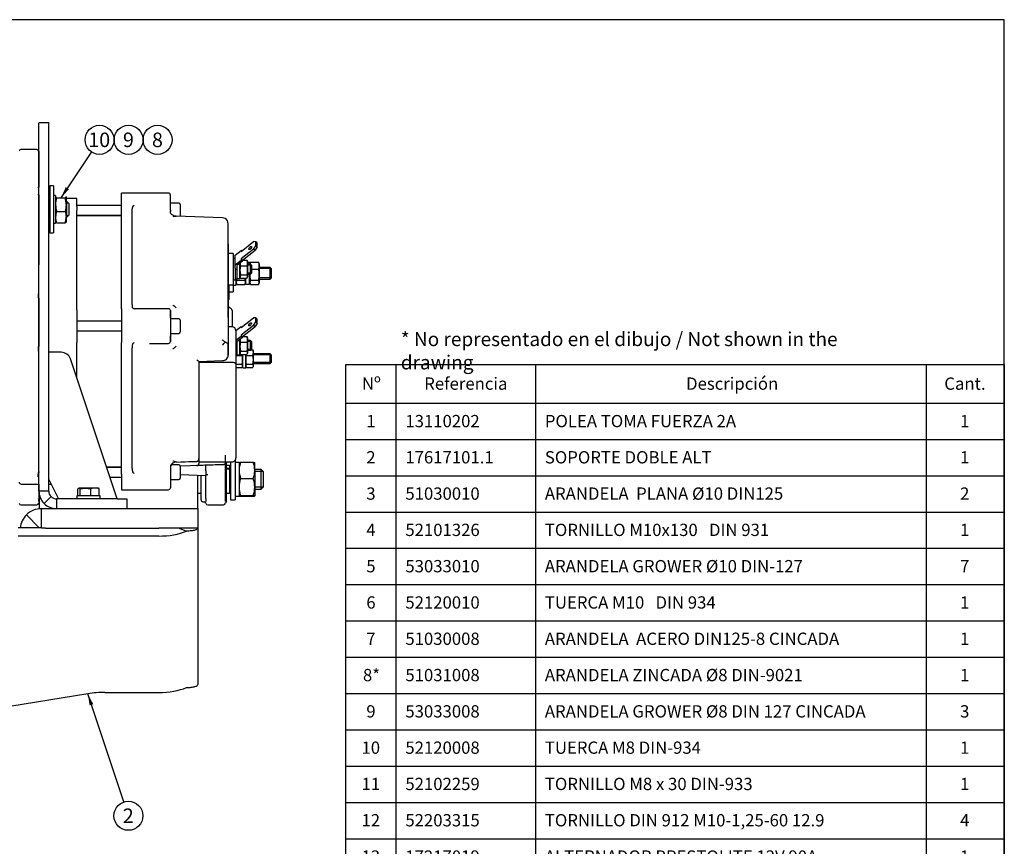
# Model space of a CAD drawing. Units: millimetres. Extents: x 0 to 410, y 0 to 287.
# Drawn here: x 233 to 410, y 139 to 287 of the extents above; entities that cross this region are included whole.
import ezdxf
from ezdxf.enums import TextEntityAlignment as Align

# ---------------------------------------------------------------- set-up
doc = ezdxf.new("R2010")
doc.units = ezdxf.units.MM
for name, color, linetype in [('17617101.1', 7, 'Continuous'), ('17617101.2', 7, 'Continuous'), ('17617101.3', 7, 'Continuous'), ('51031008_Ø8_DIN9', 7, 'Continuous'), ('ALTERNADOR_PREST', 7, 'Continuous'), ('CASQUILLO_ALTERN', 7, 'Continuous'), ('Default', 7, 'Continuous'), ('DIAMETRO10_DIN_1', 7, 'Continuous'), ('DIAMETROM10_DIN1', 7, 'Continuous'), ('DIAMETROM5_DIN12', 7, 'Continuous'), ('DIAMETROM5_DIN_1', 7, 'Continuous'), ('DIAMETROM6_DIN12', 7, 'Continuous'), ('DIAMETROM6_DIN_1', 7, 'Continuous'), ('DIAMETROM8_DIN12', 7, 'Continuous'), ('DIN-931_M10_X_13', 7, 'Continuous'), ('DIN-933_M6_X_30_', 7, 'Continuous'), ('DIN-933_M8_X_30', 7, 'Continuous'), ('DIN-934_M10_FEME', 7, 'Continuous'), ('DIN-934_M5_FEMEL', 7, 'Continuous'), ('DIN-934_M6_FEMEL', 7, 'Continuous'), ('DIN-934_M8_FEMEL', 7, 'Continuous'), ('MELEC_13A_TERMIN', 7, 'Continuous'), ('Predeterminado', 7, 'Continuous')]:
    doc.layers.add(name, color=color, linetype=linetype)
doc.styles.add('SEACAD_Arial', font='arial.ttf')

# ---------------------------------------------------------------- blocks, each defined once
blk = doc.blocks.new('SE')
at = {"layer": 'Predeterminado', "color": 7, "linetype": 'Continuous'}
for p, q in [((300.89, 224.85), (300.89, 217.92)), ((325.89, 224.85), (325.89, 217.92)), ((395.89, 224.85), (395.89, 217.92)), ((291.89, 217.92), (409.89, 217.92)), ((300.89, 217.92), (300.89, 211.42)), ((325.89, 217.92), (325.89, 211.42)), ((395.89, 217.92), (395.89, 211.42)), ((291.89, 211.42), (409.89, 211.42)), ((300.89, 211.42), (300.89, 204.92)), ((325.89, 211.42), (325.89, 204.92)), ((395.89, 211.42), (395.89, 204.92)), ((291.89, 204.92), (409.89, 204.92)), ((300.89, 204.92), (300.89, 198.42)), ((325.89, 204.92), (325.89, 198.42)), ((395.89, 204.92), (395.89, 198.42)), ((291.89, 198.42), (409.89, 198.42)), ((300.89, 198.42), (300.89, 191.92)), ((325.89, 198.42), (325.89, 191.92)), ((395.89, 198.42), (395.89, 191.92)), ((291.89, 191.92), (409.89, 191.92)), ((300.89, 191.92), (300.89, 185.42)), ((325.89, 191.92), (325.89, 185.42)), ((395.89, 191.92), (395.89, 185.42)), ((291.89, 185.42), (409.89, 185.42)), ((300.89, 185.42), (300.89, 178.92)), ((325.89, 185.42), (325.89, 178.92)), ((395.89, 185.42), (395.89, 178.92)), ((291.89, 178.92), (409.89, 178.92)), ((300.89, 178.92), (300.89, 172.42)), ((325.89, 178.92), (325.89, 172.42)), ((395.89, 178.92), (395.89, 172.42)), ((291.89, 172.42), (409.89, 172.42)), ((300.89, 172.42), (300.89, 165.92)), ((325.89, 172.42), (325.89, 165.92)), ((395.89, 172.42), (395.89, 165.92)), ((291.89, 165.92), (409.89, 165.92)), ((300.89, 165.92), (300.89, 159.42)), ((325.89, 165.92), (325.89, 159.42)), ((395.89, 165.92), (395.89, 159.42)), ((291.89, 159.42), (409.89, 159.42)), ((300.89, 159.42), (300.89, 152.92)), ((325.89, 159.42), (325.89, 152.92)), ((395.89, 159.42), (395.89, 152.92)), ((291.89, 152.92), (409.89, 152.92)), ((300.89, 152.92), (300.89, 146.42)), ((325.89, 152.92), (325.89, 146.42)), ((395.89, 152.92), (395.89, 146.42)), ((291.89, 146.42), (409.89, 146.42)), ((300.89, 146.42), (300.89, 139.92)), ((325.89, 146.42), (325.89, 139.92)), ((395.89, 146.42), (395.89, 139.92)), ((291.89, 139.92), (409.89, 139.92)), ((300.89, 139.92), (300.89, 133.42)), ((325.89, 139.92), (325.89, 133.42)), ((395.89, 139.92), (395.89, 133.42)), ((291.89, 133.42), (409.89, 133.42)), ((300.89, 133.42), (300.89, 126.92)), ((325.89, 133.42), (325.89, 126.92)), ((395.89, 133.42), (395.89, 126.92)), ((291.89, 126.92), (409.89, 126.92)), ((300.89, 126.92), (300.89, 120.42)), ((325.89, 126.92), (325.89, 120.42)), ((395.89, 126.92), (395.89, 120.42)), ((291.89, 120.42), (409.89, 120.42)), ((300.89, 120.42), (300.89, 113.92)), ((325.89, 120.42), (325.89, 113.92)), ((395.89, 120.42), (395.89, 113.92)), ((291.89, 113.92), (409.89, 113.92)), ((300.89, 113.92), (300.89, 107.42)), ((325.89, 113.92), (325.89, 107.42)), ((395.89, 113.92), (395.89, 107.42)), ((291.89, 107.42), (409.89, 107.42)), ((300.89, 107.42), (300.89, 100.92)), ((325.89, 107.42), (325.89, 100.92)), ((395.89, 107.42), (395.89, 100.92)), ((291.89, 100.92), (409.89, 100.92)), ((300.89, 100.92), (300.89, 94.42)), ((325.89, 100.92), (325.89, 94.42)), ((395.89, 100.92), (395.89, 94.42)), ((291.89, 94.42), (409.89, 94.42)), ((300.89, 94.42), (300.89, 87.92)), ((325.89, 94.42), (325.89, 87.92)), ((395.89, 94.42), (395.89, 87.92)), ((291.89, 87.92), (409.89, 87.92)), ((300.89, 87.92), (300.89, 81.42)), ((325.89, 87.92), (325.89, 81.42)), ((395.89, 87.92), (395.89, 81.42)), ((291.89, 81.42), (409.89, 81.42)), ((300.89, 81.42), (300.89, 74.92)), ((325.89, 81.42), (325.89, 74.92)), ((395.89, 81.42), (395.89, 74.92)), ((291.89, 74.92), (409.89, 74.92)), ((300.89, 74.92), (300.89, 68.42)), ((325.89, 74.92), (325.89, 68.42)), ((395.89, 74.92), (395.89, 68.42)), ((291.89, 68.42), (409.89, 68.42)), ((300.89, 68.42), (300.89, 61.92)), ((325.89, 68.42), (325.89, 61.92)), ((395.89, 68.42), (395.89, 61.92)), ((291.89, 61.92), (409.89, 61.92)), ((300.89, 61.92), (300.89, 55.42)), ((325.89, 61.92), (325.89, 55.42)), ((395.89, 61.92), (395.89, 55.42)), ((291.89, 55.42), (409.89, 55.42)), ((300.89, 55.42), (300.89, 48.92)), ((325.89, 55.42), (325.89, 48.92)), ((395.89, 55.42), (395.89, 48.92))]:
    blk.add_line(p, q, dxfattribs=at)
blk.add_lwpolyline([(291.89, 48.92), (291.89, 224.85), (409.89, 224.85), (409.89, 48.92), (291.89, 48.92)], dxfattribs=at)
at = {"layer": 'Predeterminado', "color": 7, "linetype": 'Continuous', "style": 'SEACAD_Arial'}
for s, p in [('Nº', (294.78, 222.51)), ('Referencia', (305.95, 222.51)), ('Descripción', (352.88, 222.51)), ('Cant.', (399.16, 222.51)), ('1', (295.57, 215.8)), ('13110202', (302.57, 215.8)), ('POLEA TOMA FUERZA 2A', (327.57, 215.8)), ('1', (401.99, 215.8)), ('2', (295.57, 209.32)), ('17617101.1', (302.57, 209.32)), ('SOPORTE DOBLE ALT', (327.57, 209.32)), ('1', (401.99, 209.32)), ('3', (295.57, 202.82)), ('51030010', (302.57, 202.82)), ('ARANDELA  PLANA Ø10 DIN125', (327.57, 202.82)), ('2', (401.99, 202.82)), ('4', (295.57, 196.32)), ('52101326', (302.57, 196.32)), ('TORNILLO M10x130   DIN 931', (327.57, 196.32)), ('1', (401.99, 196.32)), ('5', (295.57, 189.82)), ('53033010', (302.57, 189.82)), ('ARANDELA GROWER Ø10 DIN-127', (327.57, 189.82)), ('7', (401.99, 189.82)), ('6', (295.57, 183.32)), ('52120010', (302.57, 183.32)), ('TUERCA M10   DIN 934', (327.57, 183.32)), ('1', (401.99, 183.32)), ('7', (295.57, 176.82)), ('51030008', (302.57, 176.82)), ('ARANDELA  ACERO DIN125-8 CINCADA', (327.57, 176.82)), ('1', (401.99, 176.82)), ('8*', (294.97, 170.32)), ('51031008', (302.57, 170.32)), ('ARANDELA ZINCADA Ø8 DIN-9021', (327.57, 170.32)), ('1', (401.99, 170.32)), ('9', (295.57, 163.82)), ('53033008', (302.57, 163.82)), ('ARANDELA GROWER Ø8 DIN 127 CINCADA', (327.57, 163.82)), ('3', (401.99, 163.82)), ('10', (294.71, 157.32)), ('52120008', (302.57, 157.32)), ('TUERCA M8 DIN-934', (327.57, 157.32)), ('1', (401.99, 157.32)), ('11', (294.71, 150.82)), ('52102259', (302.57, 150.82)), ('TORNILLO M8 x 30 DIN-933', (327.57, 150.82)), ('1', (401.99, 150.82)), ('12', (294.71, 144.32)), ('52203315', (302.57, 144.32)), ('TORNILLO DIN 912 M10-1,25-60 12.9', (327.57, 144.32)), ('4', (401.99, 144.32)), ('13', (294.71, 137.82)), ('17217019', (302.57, 137.82)), ('ALTERNADOR PRESTOLITE 12V 90A', (327.57, 137.82)), ('1', (401.99, 137.82)), ('14', (294.71, 131.32)), ('17417020', (302.57, 131.32)), ('POLEA ALTERNADOR', (327.57, 131.32)), ('1', (401.99, 131.32)), ('15', (294.71, 124.82)), ('17617101.2', (302.57, 124.82)), ('TENSOR ALTERNADOR', (327.57, 124.82)), ('1', (401.99, 124.82)), ('16', (294.71, 118.32)), ('51030006', (302.57, 118.32)), ('ARANDELA  PLANA Ø6 DIN125', (327.57, 118.32)), ('4', (401.99, 118.32)), ('17', (294.71, 111.82)), ('52102159', (302.57, 111.82)), ('TORNILLO M6x30 DIN 933', (327.57, 111.82)), ('2', (401.99, 111.82)), ('18', (294.71, 105.32)), ('53033006', (302.57, 105.32)), ('ARANDELA GROWER DIN 127 Ø6', (327.57, 105.32)), ('2', (401.99, 105.32)), ('19', (294.71, 98.82)), ('52120006', (302.57, 98.82)), ('TUERCA M6 DIN-934', (327.57, 98.82)), ('2', (401.99, 98.82)), ('22', (294.71, 92.32)), ('17617101.3', (302.57, 92.32)), ('BASCULANTE ALTERNADOR', (327.57, 92.32)), ('1', (401.99, 92.32)), ('23', (294.71, 85.82)), ('52102307', (302.57, 85.82)), ('TORNILLO M10x20  DIN 933', (327.57, 85.82)), ('2', (401.99, 85.82)), ('24', (294.71, 79.32)), ('17017103.2', (302.57, 79.32)), ('CORREA ALTERNADOR TIPO AX 23', (327.57, 79.32)), ('1', (401.99, 79.32)), ('25', (294.71, 72.82)), ('17617101.4', (302.57, 72.82)), ('REFUERZO', (327.57, 72.82)), ('2', (401.99, 72.82)), ('26*', (294.11, 66.32)), ('53033012', (302.57, 66.32)), ('ARANDELA GROWER Ø12 DIN 127', (327.57, 66.32)), ('2', (401.99, 66.32)), ('27*', (294.11, 59.82)), ('52102255', (302.57, 59.82)), ('TORNILLO M8 x 12 DIN-933', (327.57, 59.82)), ('2', (401.99, 59.82)), ('28*', (294.11, 53.36)), ('52102358', (302.57, 53.36)), ('TORNILLO M12 x 25  DIN 933', (327.57, 53.36)), ('2', (401.99, 53.36))]:
    blk.add_text(s, height=2.2, dxfattribs=at).set_placement(p, align=Align.TOP_LEFT)
blk = doc.blocks.new('SEANNOT_GROUP')
at = {"layer": 'Predeterminado', "linetype": 'Continuous'}
blk.add_hatch(color=7, dxfattribs=at).paths.add_polyline_path([(246.63, 164), (245.65, 165.86), (245.98, 163.78)])
at = {"layer": 'Predeterminado', "color": 7, "linetype": 'Continuous'}
blk.add_lwpolyline([(252.11, 146.49), (245.65, 165.86)], dxfattribs=at)
blk.add_circle((252.93, 144.02), 2.6, dxfattribs=at)
at = {"layer": 'Predeterminado', "color": 7, "linetype": 'Continuous', "style": 'SEACAD_Arial'}
blk.add_text('2', height=2.6, dxfattribs=at).set_placement((251.92, 145.32), align=Align.TOP_LEFT)
blk = doc.blocks.new('SEANNOT_GROUP12')
at = {"layer": 'Predeterminado', "linetype": 'Continuous'}
blk.add_hatch(color=7, dxfattribs=at).paths.add_polyline_path([(241.71, 256.61), (240.84, 254.69), (242.28, 256.23)])
at = {"layer": 'Predeterminado', "color": 7, "linetype": 'Continuous'}
blk.add_lwpolyline([(246.32, 262.91), (240.84, 254.69)], dxfattribs=at)
blk.add_circle((247.76, 265.07), 2.6, dxfattribs=at)
at = {"layer": 'Predeterminado', "color": 7, "linetype": 'Continuous', "style": 'SEACAD_Arial'}
blk.add_text('10', height=2.6, dxfattribs=at).set_placement((245.73, 266.37), align=Align.TOP_LEFT)
blk = doc.blocks.new('SEANNOT_GROUP13')
at = {"layer": 'Predeterminado', "color": 7, "linetype": 'Continuous'}
blk.add_circle((252.96, 265.07), 2.6, dxfattribs=at)
at = {"layer": 'Predeterminado', "color": 7, "linetype": 'Continuous', "style": 'SEACAD_Arial'}
blk.add_text('9', height=2.6, dxfattribs=at).set_placement((251.95, 266.37), align=Align.TOP_LEFT)
blk = doc.blocks.new('SEANNOT_GROUP14')
at = {"layer": 'Predeterminado', "color": 7, "linetype": 'Continuous'}
blk.add_circle((258.16, 265.07), 2.6, dxfattribs=at)
at = {"layer": 'Predeterminado', "color": 7, "linetype": 'Continuous', "style": 'SEACAD_Arial'}
blk.add_text('8', height=2.6, dxfattribs=at).set_placement((257.15, 266.37), align=Align.TOP_LEFT)
blk = doc.blocks.new('SE7')
at = {"layer": '17617101.1', "color": 7, "linetype": 'Continuous'}
for p, q in [((236.96, 195.59), (234.65, 197.9)), ((237.37, 195.52), (237.37, 199.02)), ((237.37, 195.52), (237.37, 199.02)), ((237.37, 199.02), (238.07, 199.02)), ((238.07, 199.02), (258.37, 199.02)), ((258.37, 199.02), (265.37, 199.02)), ((265.37, 199.02), (265.37, 195.52)), ((237.37, 195.59), (233.17, 195.59)), ((238.07, 195.52), (237.37, 195.52)), ((238.07, 195.52), (258.37, 195.52)), ((265.37, 195.52), (258.37, 195.52)), ((262.03, 195.52), (263.32, 194.98)), ((265.37, 195.52), (265.37, 167.52)), ((258.37, 194.11), (233.17, 194.11)), ((248.72, 166.11), (258.37, 166.11)), ((245.65, 165.86), (198.17, 158.18))]:
    blk.add_line(p, q, dxfattribs=at)
for start, end in [(135, 173.7681), (90, 135)]:
    blk.add_arc((237.37, 195.17), 3.85, start, end, dxfattribs=at)
for centre, major_axis, ratio, end_param in [((258.37, 197.07), (7, 0), 0.422618, 5.497787), ((248.72, 150.25), (-17.5, 0), 0.906308, 4.889098), ((258.37, 169.07), (7, 0), 0.422618, 5.497787)]:
    blk.add_ellipse(centre, major_axis=major_axis, ratio=ratio, start_param=4.712389, end_param=end_param, dxfattribs=at)
for points in [[(265.37, 195.52), (265.37, 195.46), (265.33, 195.39), (265.15, 195.27), (265.02, 195.22), (264.66, 195.11), (264.45, 195.07), (263.94, 195.01), (263.65, 194.99), (263.32, 194.98)], [(263.32, 166.98), (263.65, 166.99), (263.94, 167.01), (264.45, 167.07), (264.66, 167.11), (265.02, 167.22), (265.15, 167.27), (265.33, 167.39), (265.37, 167.46), (265.37, 167.52)]]:
    blk.add_open_spline(points, degree=3, knots=[0, 0, 0, 0, 0.25, 0.25, 0.5, 0.5, 0.75, 0.75, 1, 1, 1, 1], dxfattribs=at)
at = {"layer": '17617101.2', "color": 7, "linetype": 'Continuous'}
for p, q in [((236.9, 268.12), (236.9, 268.07)), ((238.65, 268.12), (236.9, 268.12)), ((236.9, 202.17), (236.9, 268.07)), ((238.65, 268.12), (238.65, 268.07)), ((238.65, 202.17), (238.65, 268.07)), ((240.89, 227.02), (238.65, 227.02)), ((250.9, 200.77), (242.55, 225.83)), ((238.65, 204.27), (240.4, 200.77)), ((238.65, 202.17), (236.9, 202.17)), ((239.06, 201.18), (237.83, 199.95)), ((240.05, 200.77), (240.05, 199.02)), ((250.9, 200.77), (240.05, 200.77)), ((250.9, 200.77), (252.65, 200.77)), ((252.65, 200.77), (252.65, 199.02))]:
    blk.add_line(p, q, dxfattribs=at)
for centre, radius, start, end in [((240.89, 225.27), 1.75, 18.4349, 90), ((240.05, 202.17), 3.15, 180, 225), ((240.05, 202.17), 1.4, 180, 225), ((240.05, 202.17), 1.4, 225, 270), ((240.05, 202.17), 3.15, 225, 270)]:
    blk.add_arc(centre, radius, start, end, dxfattribs=at)
at = {"layer": '17617101.3', "color": 7, "linetype": 'Continuous'}
for p, q in [((265.37, 199.02), (265.37, 205)), ((237.02, 199.02), (237.02, 201.36)), ((237.02, 199.02), (237.37, 199.02))]:
    blk.add_line(p, q, dxfattribs=at)
at = {"layer": '51031008_Ø8_DIN9', "color": 7, "linetype": 'Continuous'}
for p, q in [((238.83, 256.81), (238.83, 248.41)), ((239.53, 256.81), (238.83, 256.81)), ((239.53, 256.81), (239.53, 248.41)), ((238.83, 248.41), (239.53, 248.41))]:
    blk.add_line(p, q, dxfattribs=at)
at = {"layer": 'ALTERNADOR_PREST', "color": 7, "linetype": 'Continuous'}
for p, q in [((236.51, 263.33), (233.68, 263.33)), ((236.85, 254.45), (236.85, 262.75)), ((236.85, 262.75), (236.85, 256.59)), ((236.85, 256.94), (236.85, 256.59)), ((236.85, 255.2), (236.85, 248.29)), ((236.85, 255.2), (236.85, 242.7)), ((236.85, 254.89), (236.85, 253.02)), ((238.83, 254.54), (238.65, 254.54)), ((243.66, 254.54), (241.8, 254.54)), ((243.66, 253.14), (243.66, 254.54)), ((251.71, 253.46), (251.71, 255.54)), ((260.11, 255.54), (251.71, 255.54)), ((260.46, 252.45), (260.46, 255.19)), ((236.85, 234.17), (236.85, 253.03)), ((251.71, 253.31), (243.66, 253.31)), ((243.66, 253.14), (243.66, 252.45)), ((243.66, 234.61), (243.66, 252.45)), ((251.71, 252.76), (251.71, 253.46)), ((251.71, 235.57), (251.71, 252.76)), ((253.63, 252.82), (253.63, 252.69)), ((253.63, 235.57), (253.63, 252.69)), ((261.96, 253.75), (260.46, 253.75)), ((260.46, 252.45), (260.46, 252.26)), ((262.21, 253.5), (262.21, 251.37)), ((243.66, 251.56), (251.71, 251.56)), ((251.71, 251.48), (243.66, 251.48)), ((269.8, 251.09), (261.47, 251.38)), ((270.81, 234.46), (270.81, 250.05)), ((236.85, 247.19), (236.85, 246.78)), ((236.85, 246.78), (236.85, 245.47)), ((270.81, 246.42), (270.81, 244.21)), ((236.85, 244.45), (236.85, 242.7)), ((270.81, 244.7), (270.81, 240.27)), ((271.69, 244.7), (270.81, 244.7)), ((271.69, 244.7), (271.69, 239.1)), ((270.81, 242.22), (270.81, 240.51)), ((274.84, 242.78), (274.31, 242.78)), ((275.01, 242.61), (274.31, 242.61)), ((274.84, 241.03), (274.84, 242.78)), ((275.01, 242.6), (274.84, 242.78)), ((275.01, 242.6), (275.01, 241.2)), ((278.34, 242.22), (276.41, 242.22)), ((278.51, 242.01), (276.41, 242.01)), ((278.34, 240.12), (278.34, 242.22)), ((278.51, 242.05), (278.34, 242.22)), ((278.51, 242.05), (278.51, 240.3)), ((270.81, 240.51), (270.81, 234.43)), ((270.81, 240.27), (270.81, 240.31)), ((275.01, 241.2), (274.31, 241.2)), ((274.31, 241.03), (274.84, 241.03)), ((274.84, 241.03), (275.01, 241.2)), ((278.51, 240.34), (276.41, 240.34)), ((276.41, 240.12), (278.34, 240.12)), ((278.34, 240.12), (278.51, 240.3)), ((270.81, 239.6), (270.81, 238.61)), ((270.81, 239.1), (270.81, 239.6)), ((270.81, 239.1), (271.69, 239.1)), ((270.99, 239.07), (270.81, 239.07)), ((270.81, 238.9), (270.81, 239.07)), ((270.81, 239), (270.81, 228.58)), ((270.99, 238.9), (270.81, 238.9)), ((270.81, 238.61), (270.81, 233.94)), ((270.99, 238.44), (270.81, 238.44)), ((270.81, 238.29), (270.81, 238.44)), ((270.81, 238.41), (270.81, 236.7)), ((270.99, 238.29), (270.81, 238.29)), ((270.81, 237.2), (270.81, 238.29)), ((270.99, 239.08), (270.99, 239.1)), ((270.99, 238.9), (270.99, 239.07)), ((270.99, 238.44), (270.99, 238.9)), ((270.99, 238.29), (270.99, 238.44)), ((271.01, 238.43), (270.99, 238.43)), ((270.99, 237.2), (270.99, 238.29)), ((271.69, 239.1), (271.69, 237.85)), ((236.85, 236.7), (236.85, 235.79)), ((236.85, 236.7), (236.85, 228.96)), ((236.85, 236.68), (236.85, 235.27)), ((270.81, 236.48), (270.81, 237.85)), ((270.81, 237.26), (270.81, 231.16)), ((270.99, 237.2), (270.81, 237.2)), ((270.81, 236.7), (270.81, 235.16)), ((270.99, 236.48), (270.81, 236.48)), ((271.01, 237.86), (270.99, 237.86)), ((270.99, 237.85), (271.69, 237.85)), ((270.99, 236.48), (270.99, 237.2)), ((236.85, 229.55), (236.85, 235.27)), ((251.71, 234.81), (251.71, 235.57)), ((251.71, 234.81), (251.71, 228.79)), ((253.63, 235.57), (253.63, 235.15)), ((260.11, 234.83), (253.98, 234.83)), ((270.81, 235.32), (270.81, 226.53)), ((270.81, 234.64), (270.81, 235.16)), ((271.34, 234.82), (270.99, 235.02)), ((236.85, 229.34), (236.85, 234.17)), ((243.66, 234.61), (243.66, 233.81)), ((243.66, 233.81), (243.66, 229.74)), ((260.46, 234.48), (260.46, 228.97)), ((260.46, 234.37), (260.46, 234.4)), ((260.46, 233.2), (260.46, 234.37)), ((260.46, 233.04), (260.46, 230.41)), ((261.96, 233.04), (260.46, 233.04)), ((270.81, 234.46), (270.81, 228.34)), ((270.81, 233.69), (270.81, 234.43)), ((270.81, 233.23), (270.81, 233.94)), ((271.51, 234.51), (271.51, 231.59)), ((251.71, 232.6), (243.66, 232.6)), ((262.21, 232.79), (262.21, 230.66)), ((271.51, 231.59), (270.81, 231.59)), ((236.85, 229.55), (236.85, 228.56)), ((243.66, 230.85), (251.71, 230.85)), ((243.66, 229.74), (243.66, 228.76)), ((260.46, 230.41), (261.96, 230.41)), ((260.46, 228.96), (260.46, 229.96)), ((260.46, 229.18), (260.46, 229.44)), ((260.46, 229), (260.46, 229.44)), ((272.21, 230.89), (272.21, 230.52)), ((272.21, 230.52), (272.21, 224.96)), ((236.85, 228.07), (236.85, 229.34)), ((236.85, 228.96), (236.85, 228.07)), ((236.85, 228.3), (236.85, 228.56)), ((236.85, 228.3), (236.85, 228.3)), ((243.66, 222.52), (243.66, 228.76)), ((251.71, 227.84), (251.71, 228.79)), ((251.71, 206.13), (251.71, 227.84)), ((253.63, 228.29), (253.63, 227.82)), ((253.63, 206.2), (253.63, 227.82)), ((256.73, 228.62), (260.11, 228.62)), ((270.81, 226.51), (270.81, 228.34)), ((274.84, 229.13), (274.31, 229.13)), ((275.01, 228.95), (274.31, 228.95)), ((274.84, 227.38), (274.84, 229.13)), ((275.01, 228.95), (274.84, 229.13)), ((275.01, 228.95), (275.01, 227.55)), ((275.01, 227.55), (274.31, 227.55)), ((274.31, 227.38), (274.84, 227.38)), ((274.84, 227.38), (275.01, 227.55)), ((278.34, 226.75), (275.36, 226.75)), ((278.51, 226.58), (275.36, 226.58)), ((278.34, 225), (278.34, 226.75)), ((278.51, 226.57), (278.34, 226.75)), ((278.51, 226.57), (278.51, 225.17)), ((265.56, 225.4), (269.8, 225.53)), ((265.56, 225.4), (265.56, 207.86)), ((265.56, 225.19), (265.56, 208.04)), ((271.51, 225.19), (265.56, 225.19)), ((272.21, 224.96), (272.21, 208.14)), ((278.51, 225.17), (275.36, 225.17)), ((275.36, 225), (278.34, 225)), ((278.34, 225), (278.51, 225.17)), ((270.33, 200.76), (270.33, 208.6)), ((248.99, 206.51), (251.71, 206.51)), ((260.46, 206.84), (260.46, 204.22)), ((261.96, 206.84), (260.59, 206.84)), ((269.45, 206.88), (262.19, 206.63)), ((262.21, 206.6), (262.21, 204.46)), ((265.56, 207.83), (265.56, 208.03)), ((265.56, 207.83), (265.56, 207.42)), ((265.56, 207.42), (271.51, 207.42)), ((265.56, 207.4), (265.56, 207.12)), ((266.83, 205.8), (266.83, 206.79)), ((269.82, 206.89), (269.45, 206.88)), ((269.87, 206.89), (269.82, 206.89)), ((269.99, 206.91), (269.87, 206.89)), ((269.98, 206.91), (269.99, 206.91)), ((270.33, 207.33), (270.33, 207.34)), ((270.33, 207.08), (270.33, 200.76)), ((270.5, 200.25), (270.5, 207.24)), ((236.85, 205.63), (236.85, 205.51)), ((251.71, 206.4), (249.03, 206.4)), ((251.71, 205.22), (251.71, 206.13)), ((251.71, 205.22), (251.71, 202.42)), ((253.63, 206.2), (253.63, 205.96)), ((260.46, 206.35), (260.46, 206.17)), ((260.46, 206.17), (260.46, 202.77)), ((262.21, 205.11), (266.83, 204.95)), ((265.95, 200.6), (265.95, 204.99)), ((266.83, 205.8), (266.83, 205.25)), ((266.83, 205.25), (266.83, 204.95)), ((266.83, 205.16), (267.18, 205.15)), ((266.83, 200.82), (266.83, 204.93)), ((233.7, 203.43), (236.9, 203.43)), ((236.85, 203.43), (236.85, 200.76)), ((238.65, 203.43), (239.08, 203.43)), ((249.61, 204.65), (251.71, 204.65)), ((260.46, 204.22), (261.96, 204.22)), ((251.71, 202.42), (260.11, 202.42)), ((233.68, 199.72), (236.51, 199.72)), ((266.3, 200.25), (266.48, 200.25)), ((267.16, 199.72), (269.99, 199.72))]:
    blk.add_line(p, q, dxfattribs=at)
for centre, radius, start, end in [((233.68, 262.98), 0.35, 90, 165.5225), ((236.51, 262.98), 0.35, 10.5453, 90), ((237.2, 263.11), 0.35, 190.5453, 212.5599), ((299.76, 261.34), 62.92, 178.4931, 178.714), ((237.2, 256.94), 0.35, 180, 212.5599), ((193.91, 255.89), 42.94, 359.0773, 0.9227), ((260.11, 255.19), 0.35, 0, 90), ((261.96, 253.5), 0.245, 0, 90), ((261.07, 263.64), 12.27, 269.1256, 270.5376), ((261.51, 252.43), 1.05, 246.4888, 268.1383), ((261.55, 235.48), 15.9, 90.3089, 91.3275), ((269.8, 250.11), 0.989, 59.4778, 89.932), ((269.75, 250.05), 1.06, 359.7586, 58.8768), ((237.2, 248.29), 0.35, 147.4401, 180), ((237.2, 244.45), 0.35, 180, 212.5599), ((-62.6, 240.44), 299.46, 0.2403, 0.4329), ((69.2, 238.36), 167.65, 359.4327, 359.6994), ((237.2, 235.79), 0.35, 147.4401, 180), ((253.98, 235.18), 0.35, 261.7469, 270), ((260.11, 234.48), 0.35, 0, 90), ((269.21, 242.83), 11.02, 223.2129, 225.3789), ((271.16, 235.32), 0.35, 180, 240), ((271.16, 234.51), 0.35, 0, 60), ((237.2, 234.17), 0.35, 180, 212.5599), ((261.96, 232.79), 0.245, 0, 90), ((271.51, 230.89), 0.7, 0, 90), ((237.09, 229.34), 0.242, 151.5056, 179.4824), ((261.96, 230.66), 0.245, 270, 0), ((19.26, 226.1), 217.59, 0.3005, 0.5202), ((254.18, 228.25), 0.552, 111.3427, 176.3262), ((260.11, 228.97), 0.35, 270, 0), ((269.07, 220.63), 10.67, 135.4315, 137.7039), ((268.75, 227.1), 2.32, 48.3098, 64.2129), ((229.95, 266.22), 55, 316.4327, 317.1904), ((269.82, 226.53), 0.992, 268.9043, 358.9378), ((261.37, 206.39), 0.907, 129.2244, 182.4495), ((261.51, 206.33), 1.05, 91.705, 129.1567), ((260.74, 205.26), 2.27, 78.8036, 86.6744), ((263.47, 215.79), 8.61, 254.5891, 256.5873), ((261.96, 206.6), 0.245, 0, 90), ((265.21, 207.83), 0.35, 271.905, 0.008), ((265.2, 207.1), 0.36, 273.24, 2.7271), ((269.76, 208.01), 1.12, 272.9216, 281.1982), ((269.77, 207.94), 1.04, 300.8177, 329.5355), ((271.51, 208.12), 0.7, 270, 293.9457), ((271.51, 208.12), 0.701, 294.1192, 1.2814), ((235.35, 205.62), 1.5, 341.5834, 355.9061), ((237.43, 205.46), 0.581, 156.1105, 174.7219), ((233.7, 203.78), 0.35, 180, 270), ((261.96, 204.46), 0.245, 270, 0), ((260.11, 202.77), 0.35, 270, 0), ((233.68, 200.07), 0.35, 194.4775, 270), ((236.51, 200.07), 0.35, 270, 349.4547), ((102.3, 198.75), 134.56, 0.6646, 0.8545), ((237.2, 199.95), 0.35, 120, 169.4547), ((266.3, 200.6), 0.35, 180, 270), ((266.48, 199.9), 0.35, 14.4775, 90), ((388.63, 198.02), 121.83, 178.6824, 178.9336), ((267.16, 200.07), 0.35, 194.4775, 270), ((269.99, 200.07), 0.35, 270, 349.4547), ((135.78, 198.75), 134.56, 0.6646, 0.8545), ((270.68, 199.95), 0.35, 120, 169.4547)]:
    blk.add_arc(centre, radius, start, end, dxfattribs=at)
for centre, major_axis, ratio, start_param, end_param in [((265.21, 207.86), (-0.35, 0), 0.964189, 1.605703, 3.141593), ((269.98, 207.34), (0, 0.423), 0.828002, 3.180923, 4.937055)]:
    blk.add_ellipse(centre, major_axis=major_axis, ratio=ratio, start_param=start_param, end_param=end_param, dxfattribs=at)
for points, knots in [([(253.63, 252.82), (253.63, 252.86), (253.65, 252.9), (253.69, 252.99), (253.72, 253.04), (253.82, 253.18), (253.9, 253.29), (253.98, 253.4)], [0, 0, 0, 0, 0.25, 0.25, 0.5, 0.5, 1, 1, 1, 1]), ([(261.08, 251.47), (261.06, 251.48), (260.96, 251.52), (260.77, 251.61), (260.6, 251.77), (260.5, 251.94), (260.46, 252.12), (260.46, 252.22), (260.46, 252.27)], [0, 0, 0, 0, 0.051387, 0.337671, 0.571565, 0.752269, 0.914776, 1, 1, 1, 1]), ([(253.98, 234.82), (253.9, 234.83), (253.82, 234.86), (253.72, 234.94), (253.69, 234.97), (253.65, 235.05), (253.63, 235.1), (253.63, 235.15)], [0, 0, 0, 0, 0.5, 0.5, 0.75, 0.75, 1, 1, 1, 1]), ([(260.87, 235.46), (260.92, 235.44), (260.98, 235.41), (261.09, 235.36), (261.14, 235.33), (261.18, 235.29)], [0, 0, 0, 0, 0.5, 0.5, 1, 1, 1, 1]), ([(261.18, 227.81), (261.14, 227.76), (261.09, 227.73), (260.98, 227.68), (260.92, 227.66), (260.87, 227.63)], [0, 0, 0, 0, 0.5, 0.5, 1, 1, 1, 1]), ([(270.81, 228.34), (270.81, 228.36), (270.81, 228.39), (270.8, 228.43), (270.79, 228.45), (270.76, 228.52), (270.72, 228.57), (270.64, 228.65), (270.58, 228.7), (270.49, 228.75), (270.45, 228.77), (270.38, 228.81), (270.34, 228.82), (270.3, 228.84)], [0, 0, 0, 0, 0.125, 0.125, 0.25, 0.25, 0.5, 0.5, 0.75, 0.75, 0.875, 0.875, 1, 1, 1, 1]), ([(265.22, 225.68), (265.26, 225.65), (265.3, 225.61), (265.38, 225.54), (265.41, 225.51), (265.46, 225.47), (265.48, 225.45), (265.5, 225.43), (265.52, 225.42), (265.55, 225.4), (265.56, 225.39), (265.56, 225.4)], [0, 0, 0, 0, 0.25, 0.25, 0.5, 0.5, 0.625, 0.625, 0.75, 0.75, 1, 1, 1, 1]), ([(272.21, 224.96), (272.21, 224.99), (272.2, 225.02), (272.15, 225.06), (272.13, 225.07), (272.08, 225.09), (272.05, 225.11), (271.96, 225.14), (271.88, 225.16), (271.75, 225.18), (271.7, 225.18), (271.61, 225.19), (271.56, 225.19), (271.51, 225.19)], [0, 0, 0, 0, 0.25, 0.25, 0.375, 0.375, 0.5, 0.5, 0.75, 0.75, 0.875, 0.875, 1, 1, 1, 1]), ([(265.22, 207.48), (265.22, 207.48), (265.22, 207.48), (265.22, 207.48), (265.22, 207.49), (265.22, 207.52)], [0.7383723, 0.7383723, 0.7383723, 0.7383723, 0.75, 0.75, 1, 1, 1, 1]), ([(269.87, 206.89), (269.4, 206.88), (268.93, 206.86), (268.46, 206.85), (267.49, 206.81), (266.53, 206.78), (265.56, 206.75), (265.45, 206.75), (265.34, 206.74), (265.22, 206.74)], [0, 0, 0, 0, 0.303422, 0.303422, 0.303422, 0.927037, 0.927037, 0.927037, 1, 1, 1, 1]), ([(270.3, 207.05), (270.3, 207.04), (270.29, 207.04), (270.29, 207.05), (270.29, 207.06), (270.29, 207.09), (270.3, 207.13), (270.32, 207.2), (270.32, 207.24), (270.33, 207.3), (270.33, 207.32), (270.33, 207.33)], [0, 0, 0, 0, 0.125, 0.125, 0.25, 0.25, 0.5, 0.5, 0.75, 0.75, 0.8210031, 0.8210031, 0.8210031, 0.8210031]), ([(236.78, 205.14), (236.75, 205.07), (236.73, 205.01), (236.7, 204.9), (236.7, 204.87), (236.69, 204.8), (236.69, 204.77), (236.7, 204.73)], [0, 0, 0, 0, 0.5, 0.5, 0.75, 0.75, 1, 1, 1, 1]), ([(253.98, 205.29), (253.9, 205.41), (253.82, 205.52), (253.72, 205.69), (253.69, 205.75), (253.65, 205.86), (253.63, 205.91), (253.63, 205.96)], [0, 0, 0, 0, 0.5, 0.5, 0.75, 0.75, 1, 1, 1, 1])]:
    blk.add_open_spline(points, degree=3, knots=knots, dxfattribs=at)
for points in [[(260.85, 207.15), (260.83, 207.13), (260.82, 207.12), (260.8, 207.1)], [(261.48, 207.37), (263.93, 207.44), (265.18, 207.48), (265.22, 207.48)]]:
    blk.add_open_spline(points, degree=3, dxfattribs=at)
at = {"layer": 'CASQUILLO_ALTERN', "color": 7, "linetype": 'Continuous'}
for p, q in [((271.03, 206.72), (270.5, 206.72)), ((271.03, 206.72), (271.03, 206.3)), ((271.2, 206.55), (271.03, 206.72)), ((270.5, 206.3), (271.03, 206.3)), ((271.03, 206.08), (270.5, 206.08)), ((271.2, 206.16), (271.03, 206.3)), ((271.03, 206.08), (271.2, 205.95)), ((271.03, 206.08), (271.03, 201.82)), ((265.37, 201.82), (265.95, 201.82)), ((270.5, 201.82), (271.03, 201.82)), ((271.03, 201.82), (271.2, 202))]:
    blk.add_line(p, q, dxfattribs=at)
at = {"layer": 'DIAMETRO10_DIN_1', "color": 7, "linetype": 'Continuous'}
for p, q in [((271.2, 207.42), (271.2, 200.6)), ((272.08, 207.79), (272.08, 200.6)), ((271.2, 200.6), (272.08, 200.6))]:
    blk.add_line(p, q, dxfattribs=at)
at = {"layer": 'DIAMETROM10_DIN1', "color": 7, "linetype": 'Continuous'}
for p, q in [((272.78, 207.28), (272.08, 207.28)), ((272.78, 207.28), (272.78, 201.26)), ((272.08, 201.26), (272.78, 201.26))]:
    blk.add_line(p, q, dxfattribs=at)
at = {"layer": 'DIAMETROM5_DIN12', "color": 7, "linetype": 'Continuous'}
for p, q in [((272.91, 240.24), (272.91, 242.98)), ((272.39, 240.24), (272.91, 240.24)), ((272.91, 226.59), (272.91, 229.33)), ((272.39, 226.59), (272.91, 226.59)), ((273.44, 224.21), (273.44, 226.65)), ((273.96, 224.21), (273.96, 226.65)), ((273.44, 224.21), (273.96, 224.21))]:
    blk.add_line(p, q, dxfattribs=at)
at = {"layer": 'DIAMETROM5_DIN_1', "color": 7, "linetype": 'Continuous'}
for p, q in [((272.04, 243.83), (271.69, 243.83)), ((272.04, 242.07), (272.04, 239.98)), ((271.69, 239.98), (272.04, 239.98))]:
    blk.add_line(p, q, dxfattribs=at)
at = {"layer": 'DIAMETROM6_DIN12', "color": 7, "linetype": 'Continuous'}
for p, q in [((274.66, 243.1), (274.31, 243.1)), ((274.66, 242.77), (274.66, 243.1)), ((273.96, 239.25), (273.96, 240.31)), ((274.66, 239.25), (274.66, 241.03)), ((273.96, 239.25), (274.66, 239.25))]:
    blk.add_line(p, q, dxfattribs=at)
at = {"layer": 'DIAMETROM6_DIN_1', "color": 7, "linetype": 'Continuous'}
for p, q in [((272.21, 240.12), (272.21, 239.07)), ((271.69, 239.07), (272.21, 239.07)), ((247.87, 201.3), (243.67, 201.3)), ((243.67, 201.3), (243.67, 200.77)), ((247.87, 200.77), (247.87, 201.3))]:
    blk.add_line(p, q, dxfattribs=at)
at = {"layer": 'DIAMETROM8_DIN12', "color": 7, "linetype": 'Continuous'}
for p, q in [((239.88, 255.1), (239.53, 255.1)), ((239.88, 255.1), (239.88, 250.13)), ((239.53, 250.13), (239.88, 250.13))]:
    blk.add_line(p, q, dxfattribs=at)
at = {"layer": 'DIN-931_M10_X_13', "color": 7, "linetype": 'Continuous'}
for p, q in [((276.75, 206.02), (275.58, 206.02)), ((277.07, 205.7), (275.58, 205.7)), ((276.75, 202.52), (276.75, 206.02)), ((277.1, 205.67), (276.75, 206.02)), ((277.1, 205.67), (277.1, 202.87)), ((277.07, 202.85), (275.58, 202.85)), ((275.58, 202.52), (276.75, 202.52)), ((276.75, 202.52), (277.1, 202.87))]:
    blk.add_line(p, q, dxfattribs=at)
at = {"layer": 'DIN-933_M6_X_30_', "color": 7, "linetype": 'Continuous'}
for p, q in [((243.86, 202.6), (244.06, 202.7)), ((243.86, 201.3), (243.86, 202.6)), ((245.21, 202.7), (244.06, 202.7)), ((244.06, 202.7), (244.26, 202.6)), ((244.26, 202.6), (245.21, 202.7)), ((244.26, 201.3), (244.26, 202.6)), ((246.93, 202.7), (245.21, 202.7)), ((245.21, 202.7), (246.17, 202.6)), ((246.17, 201.3), (246.17, 202.6)), ((247.52, 202.7), (246.93, 202.7)), ((247.69, 202.6), (247.49, 202.7)), ((247.69, 201.3), (247.69, 202.6))]:
    blk.add_line(p, q, dxfattribs=at)
for centre, radius, start, end in [((246.96, 199.51), 3.19, 90.4981, 104.2961), ((246.9, 199.48), 3.22, 75.7766, 89.4292)]:
    blk.add_arc(centre, radius, start, end, dxfattribs=at)
at = {"layer": 'DIN-933_M8_X_30', "color": 7, "linetype": 'Continuous'}
for p, q in [((238.83, 254.01), (238.65, 254.01)), ((238.83, 253.74), (238.65, 253.74)), ((241.92, 254.01), (241.8, 254.01)), ((242.19, 253.74), (241.8, 253.74)), ((241.92, 251.21), (241.92, 254.01)), ((242.27, 253.66), (241.92, 254.01)), ((242.27, 253.66), (242.27, 251.56)), ((238.83, 251.48), (238.65, 251.48)), ((238.65, 251.21), (238.83, 251.21)), ((242.19, 251.48), (241.8, 251.48)), ((241.8, 251.21), (241.92, 251.21)), ((241.92, 251.21), (242.27, 251.56))]:
    blk.add_line(p, q, dxfattribs=at)
at = {"layer": 'DIN-934_M10_FEME', "color": 7, "linetype": 'Continuous'}
for p, q in [((273.04, 207.32), (275.31, 207.32)), ((275.58, 205.87), (275.58, 207.25)), ((275.58, 205.87), (275.58, 202.9)), ((273.04, 204.42), (275.31, 204.42)), ((273.04, 201.37), (275.31, 201.37)), ((273.04, 201.23), (275.31, 201.23)), ((275.58, 202.9), (275.58, 201.3))]:
    blk.add_line(p, q, dxfattribs=at)
for centre, radius, start, end in [((277.22, 205.81), 4.44, 160.0527, 179.1796), ((271.14, 205.81), 4.44, 0.8204, 19.9473), ((277.22, 205.93), 4.44, 180.8279, 199.9399), ((271.14, 205.93), 4.44, 340.0601, 359.1721), ((277.64, 202.83), 4.87, 160.9623, 179.2353), ((270.78, 202.84), 4.8, 0.6303, 19.172), ((277.57, 202.95), 4.8, 180.6303, 199.172), ((270.71, 202.96), 4.87, 340.9623, 359.2353)]:
    blk.add_arc(centre, radius, start, end, dxfattribs=at)
for points, knots in [([(272.78, 207.25), (272.78, 207.25), (272.79, 207.26), (272.81, 207.27), (272.83, 207.28), (272.9, 207.3), (272.96, 207.31), (273.04, 207.32)], [0, 0, 0, 0, 0.25, 0.25, 0.5, 0.5, 1, 1, 1, 1]), ([(275.31, 207.32), (275.39, 207.31), (275.46, 207.3), (275.55, 207.27), (275.58, 207.26), (275.58, 207.25)], [0, 0, 0, 0, 0.5, 0.5, 1, 1, 1, 1]), ([(273.04, 201.37), (272.96, 201.36), (272.9, 201.35), (272.8, 201.33), (272.78, 201.31), (272.78, 201.3)], [0, 0, 0, 0, 0.5, 0.5, 1, 1, 1, 1]), ([(272.78, 201.3), (272.78, 201.3), (272.79, 201.29), (272.81, 201.28), (272.83, 201.27), (272.9, 201.25), (272.96, 201.24), (273.04, 201.23)], [0, 0, 0, 0, 0.25, 0.25, 0.5, 0.5, 1, 1, 1, 1]), ([(275.58, 201.3), (275.58, 201.31), (275.57, 201.31), (275.55, 201.33), (275.53, 201.33), (275.46, 201.35), (275.39, 201.36), (275.31, 201.37)], [0, 0, 0, 0, 0.25, 0.25, 0.5, 0.5, 1, 1, 1, 1]), ([(275.31, 201.23), (275.39, 201.24), (275.46, 201.25), (275.55, 201.28), (275.58, 201.29), (275.58, 201.3)], [0, 0, 0, 0, 0.5, 0.5, 1, 1, 1, 1])]:
    blk.add_open_spline(points, degree=3, knots=knots, dxfattribs=at)
at = {"layer": 'DIN-934_M5_FEMEL', "color": 7, "linetype": 'Continuous'}
for p, q in [((273.02, 242.5), (274.21, 242.5)), ((273.38, 243.5), (274.21, 243.5)), ((274.31, 243.23), (274.24, 243.42)), ((274.31, 240.58), (274.31, 243.23)), ((272.91, 240.58), (272.98, 240.39)), ((273.02, 240.9), (274.21, 240.9)), ((273.02, 240.31), (274.21, 240.31)), ((274.24, 240.39), (274.31, 240.58)), ((273.38, 229.85), (274.21, 229.85)), ((274.31, 229.58), (274.24, 229.76)), ((274.31, 226.92), (274.31, 229.58)), ((273.02, 228.85), (274.21, 228.85)), ((272.21, 226.47), (273.33, 226.47)), ((272.91, 226.92), (272.98, 226.74)), ((273.02, 227.25), (274.21, 227.25)), ((273.02, 226.65), (274.21, 226.65)), ((274.07, 226.47), (275.26, 226.47)), ((274.24, 226.74), (274.31, 226.92)), ((274.93, 227.47), (275.26, 227.47)), ((275.36, 227.2), (275.29, 227.39)), ((275.36, 224.55), (275.36, 227.2)), ((272.21, 224.87), (273.33, 224.87)), ((272.21, 224.27), (273.33, 224.27)), ((273.37, 224.36), (273.44, 224.55)), ((273.96, 224.55), (274.03, 224.36)), ((274.07, 224.87), (275.26, 224.87)), ((274.07, 224.27), (275.26, 224.27)), ((275.29, 224.36), (275.36, 224.55))]:
    blk.add_line(p, q, dxfattribs=at)
for centre, radius, start, end in [((274.58, 243), 1.64, 179.7592, 197.7603), ((277.03, 241.7), 4.1, 168.7423, 191.2577), ((273.68, 243.21), 0.606, 20.0682, 29.5587), ((272.64, 243), 1.64, 342.2397, 17.7603), ((270.19, 241.7), 4.1, 348.7423, 11.2577), ((273.54, 240.6), 0.606, 150.4413, 200.0607), ((273.68, 240.6), 0.606, 339.9318, 29.5587), ((273.68, 229.55), 0.606, 20.0682, 29.5587), ((272.64, 229.35), 1.64, 342.2397, 17.7603), ((274.58, 229.35), 1.64, 179.7592, 197.7603), ((277.03, 228.05), 4.1, 168.7423, 191.2577), ((270.19, 228.05), 4.1, 348.7423, 11.2577), ((273.54, 226.95), 0.606, 150.4413, 200.0607), ((271.77, 226.97), 1.64, 342.2397, 348.672), ((269.31, 225.67), 4.1, 348.7423, 11.2577), ((278.08, 225.67), 4.1, 168.7423, 191.2577), ((275.63, 226.97), 1.64, 191.3263, 197.7603), ((273.68, 226.95), 0.606, 339.9318, 29.5587), ((274.73, 227.17), 0.606, 20.0682, 29.5587), ((273.69, 226.97), 1.64, 342.2397, 17.7603), ((271.24, 225.67), 4.1, 348.7423, 11.2577), ((272.8, 224.57), 0.606, 339.9318, 29.5587), ((274.59, 224.57), 0.606, 150.4413, 200.0607), ((274.73, 224.57), 0.606, 339.9318, 29.5587)]:
    blk.add_arc(centre, radius, start, end, dxfattribs=at)
at = {"layer": 'DIN-934_M6_FEMEL', "color": 7, "linetype": 'Continuous'}
for p, q in [((274.75, 243.06), (274.66, 242.81)), ((274.8, 243.17), (276.27, 243.17)), ((275.01, 241.92), (276.27, 241.92)), ((276.41, 242.81), (276.32, 243.06)), ((276.41, 239.54), (276.41, 242.81)), ((272.21, 239.54), (272.3, 239.28)), ((272.35, 239.92), (273.82, 239.92)), ((272.35, 239.17), (273.82, 239.17)), ((273.87, 239.28), (273.96, 239.54)), ((274.66, 239.54), (274.75, 239.28)), ((274.8, 239.92), (276.27, 239.92)), ((274.8, 239.17), (276.27, 239.17)), ((276.32, 239.28), (276.41, 239.54))]:
    blk.add_line(p, q, dxfattribs=at)
for centre, radius, start, end in [((276.76, 242.55), 2.05, 162.2397, 173.4686), ((275.46, 242.8), 0.757, 150.4413, 159.9393), ((275.61, 242.8), 0.757, 20.0682, 29.5587), ((274.32, 242.55), 2.05, 342.2397, 17.7603), ((271.25, 240.92), 5.12, 348.7423, 11.2577), ((277.37, 240.92), 5.12, 188.6346, 191.2577), ((268.8, 240.92), 5.12, 348.7423, 353.0592), ((279.82, 240.92), 5.12, 178.7815, 191.2577), ((273.01, 239.55), 0.757, 150.4413, 209.5587), ((273.16, 239.55), 0.757, 330.4413, 29.5587), ((275.46, 239.55), 0.757, 150.4413, 209.5587), ((275.61, 239.55), 0.757, 330.4413, 29.5587)]:
    blk.add_arc(centre, radius, start, end, dxfattribs=at)
at = {"layer": 'DIN-934_M8_FEMEL', "color": 7, "linetype": 'Continuous'}
for p, q in [((239.89, 254.91), (239.88, 254.89)), ((240.08, 254.69), (241.6, 254.69)), ((241.8, 254.89), (241.79, 254.91)), ((241.8, 254.87), (241.8, 253.47)), ((241.8, 253.47), (241.8, 251.22)), ((240.08, 252.25), (241.6, 252.25)), ((241.8, 251.22), (241.8, 250.34)), ((239.88, 250.34), (239.89, 250.32)), ((240.08, 250.18), (241.6, 250.18)), ((241.79, 250.32), (241.8, 250.34))]:
    blk.add_line(p, q, dxfattribs=at)
for centre, radius, start, end in [((243.92, 253.42), 4.05, 161.7513, 179.2836), ((237.81, 253.43), 3.99, 0.5904, 18.3748), ((243.87, 253.51), 3.99, 180.5904, 198.3748), ((237.76, 253.52), 4.05, 341.7513, 359.2836), ((242.87, 251.17), 2.99, 158.7437, 179.0872), ((242.82, 251.26), 2.95, 180.7531, 201.416), ((238.86, 251.18), 2.95, 0.7531, 21.416), ((238.81, 251.27), 2.99, 338.7437, 359.0872)]:
    blk.add_arc(centre, radius, start, end, dxfattribs=at)
for points, knots in [([(239.88, 254.87), (239.88, 254.84), (239.9, 254.81), (239.97, 254.75), (240.02, 254.72), (240.08, 254.69)], [0, 0, 0, 0, 0.5, 0.5, 1, 1, 1, 1]), ([(241.6, 254.69), (241.66, 254.72), (241.71, 254.75), (241.78, 254.81), (241.8, 254.84), (241.8, 254.87)], [0, 0, 0, 0, 0.5, 0.5, 1, 1, 1, 1]), ([(240.08, 250.18), (240.02, 250.21), (239.97, 250.24), (239.91, 250.28), (239.9, 250.3), (239.89, 250.32)], [0, 0, 0, 0, 0.5, 0.5, 0.7682002, 0.7682002, 0.7682002, 0.7682002]), ([(241.8, 250.36), (241.8, 250.33), (241.78, 250.3), (241.71, 250.24), (241.66, 250.21), (241.6, 250.18)], [0, 0, 0, 0, 0.5, 0.5, 1, 1, 1, 1])]:
    blk.add_open_spline(points, degree=3, knots=knots, dxfattribs=at)
blk.add_open_spline([(241.8, 254.87), (241.8, 254.88), (241.8, 254.9), (241.79, 254.91)], degree=3, dxfattribs=at)
at = {"layer": 'MELEC_13A_TERMIN', "color": 7, "linetype": 'Continuous'}
for p, q in [((273.13, 245.09), (275.38, 246.86)), ((275.38, 245.49), (273.13, 243.73)), ((273.38, 243.53), (275.63, 245.3)), ((275.75, 246.82), (275.38, 246.86)), ((275.38, 245.49), (275.75, 246.11)), ((275.63, 245.3), (275.38, 245.49)), ((276, 245.91), (275.63, 245.3)), ((275.75, 246.11), (275.75, 246.82)), ((276, 246.63), (275.75, 246.82)), ((275.75, 246.11), (276, 245.91)), ((276, 245.91), (276, 246.63)), ((272.04, 244.42), (273.13, 245.28)), ((272.04, 242.68), (272.04, 244.42)), ((272.04, 242.68), (273.13, 243.54)), ((273.25, 245.19), (273.13, 245.28)), ((273.13, 245.28), (273.13, 245.09)), ((273.13, 243.73), (273.38, 243.53)), ((273.13, 243.73), (273.13, 243.54)), ((273.38, 243.35), (273.13, 243.54)), ((273.38, 243.35), (273.38, 243.53)), ((272.04, 242.07), (272.04, 242.68)), ((272.39, 241.86), (272.04, 241.86)), ((273.38, 243.35), (272.39, 242.57)), ((272.39, 242.57), (272.39, 241.86)), ((272.39, 241.86), (272.39, 240.15)), ((272.04, 240.15), (272.39, 240.15)), ((273.13, 231.44), (275.38, 233.2)), ((275.75, 233.17), (275.38, 233.2)), ((275.75, 232.45), (275.75, 233.17)), ((276, 232.98), (275.75, 233.17)), ((276, 232.26), (276, 232.98)), ((272.21, 230.9), (273.13, 231.62)), ((275.38, 231.84), (273.13, 230.07)), ((273.25, 231.53), (273.13, 231.62)), ((273.13, 231.62), (273.13, 231.44)), ((273.38, 229.88), (275.63, 231.64)), ((275.38, 231.84), (275.75, 232.45)), ((275.63, 231.64), (275.38, 231.84)), ((276, 232.26), (275.63, 231.64)), ((275.75, 232.45), (276, 232.26)), ((272.21, 229.17), (273.13, 229.89)), ((273.38, 229.69), (272.39, 228.92)), ((273.13, 230.07), (273.38, 229.88)), ((273.13, 230.07), (273.13, 229.89)), ((273.38, 229.69), (273.13, 229.89)), ((273.38, 229.69), (273.38, 229.88)), ((272.39, 228.21), (272.21, 228.21)), ((272.39, 228.92), (272.39, 228.21)), ((272.39, 228.21), (272.39, 226.5)), ((272.21, 226.5), (272.39, 226.5))]:
    blk.add_line(p, q, dxfattribs=at)
for centre in [(274.76, 245.69), (274.76, 232.04)]:
    blk.add_ellipse(centre, major_axis=(0.216, 0.275), ratio=0.438302, dxfattribs=at)
blk = doc.blocks.new('SE14')
at = {"layer": 'Default', "color": 7, "linetype": 'Continuous'}
for p, q in [((409.92, 286.58), (9.92, 286.58)), ((409.92, 9.58), (409.92, 286.58))]:
    blk.add_line(p, q, dxfattribs=at)
blk = doc.blocks.new('SE13')
at = {"layer": 'Default'}
blk.add_blockref('SE14', (0, 0), dxfattribs=at)

msp = doc.modelspace()

# ---------------------------------------------------------------- block references
msp.add_blockref('SE13', (0, 0))
at = {"layer": 'Predeterminado'}
for name in ['SE7', 'SEANNOT_GROUP12', 'SEANNOT_GROUP13', 'SEANNOT_GROUP14', 'SE', 'SEANNOT_GROUP']:
    msp.add_blockref(name, (0, 0), dxfattribs=at)

# ---------------------------------------------------------------- texts
at = {"layer": 'Predeterminado', "insert": (301.75, 230.63), "char_height": 2.5, "width": 90.5364, "attachment_point": 1}
msp.add_mtext('{\\fArial|b0||i0||c0|p34;\\C7;\\H2.5;\\W1.;* No representado en el dibujo / Not shown in the drawing}', dxfattribs=at)

doc.saveas('drawing.dxf')
